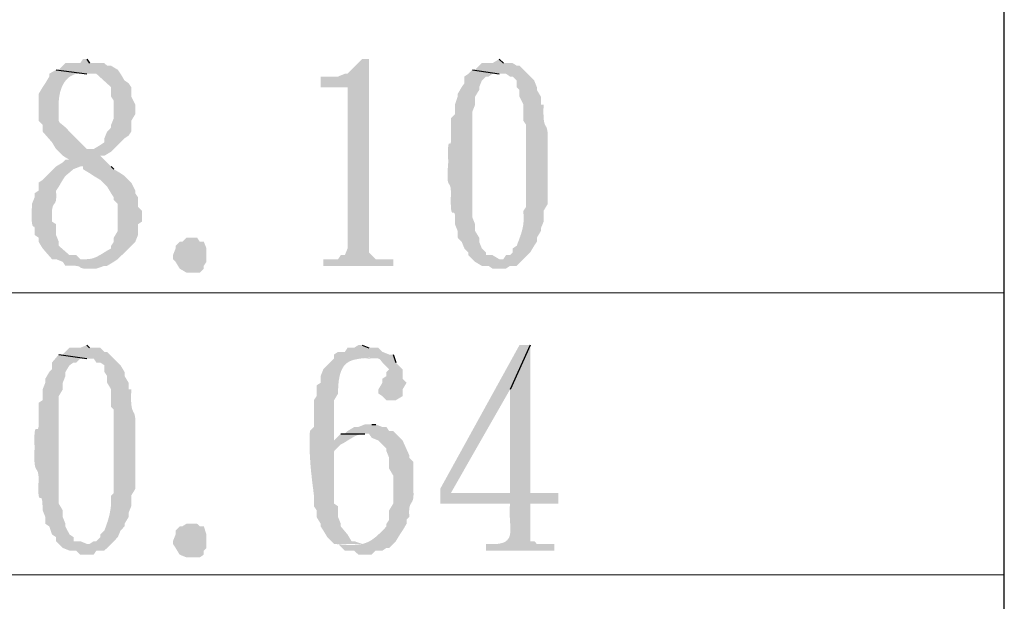
# Model space of a CAD drawing. Extents: x 330 to 627, y 11 to 221.
# Drawn here: x 371 to 383, y 170 to 178 of the extents above; entities that cross this region are included whole.
import ezdxf

# ---------------------------------------------------------------- set-up
doc = ezdxf.new("R2010")
doc.units = 0
doc.header["$LTSCALE"] = 8
doc.header["$MEASUREMENT"] = 0
doc.layers.get('0').update_dxf_attribs({"linetype": 'CONTINUOUS'})

msp = doc.modelspace()

# ---------------------------------------------------------------- hatches: boundary and pattern name
at = {"true_color": 0x000007}
for points in [[(371.676, 177.073), (371.625, 177.073), (371.591, 177.021), (371.402, 177.021), (371.368, 176.987), (371.317, 176.936), (371.283, 176.936), (371.676, 176.885), (371.796, 176.885), (371.984, 176.714), (371.984, 176.594), (372.018, 176.543), (372.018, 176.32), (371.984, 176.235), (371.984, 176.201), (371.933, 176.149), (371.898, 176.064), (371.898, 176.013), (371.847, 175.978), (371.762, 175.927), (371.71, 175.927), (371.317, 175.893), (371.368, 175.842), (371.454, 175.79), (371.402, 175.79), (371.368, 175.756), (371.283, 175.705), (371.112, 175.534), (371.06, 175.5), (371.06, 175.397), (371.009, 175.363), (371.009, 175.312), (370.975, 175.226), (370.975, 175.192), (370.975, 175.192), (370.973, 175.142), (370.972, 175.1), (370.972, 175.064), (370.973, 175.034), (370.974, 175.009), (370.975, 174.989), (370.978, 174.974), (370.98, 174.962), (370.983, 174.954), (370.986, 174.948), (370.989, 174.944), (370.992, 174.942), (370.995, 174.941), (370.998, 174.94), (371.001, 174.939), (371.004, 174.937), (371.007, 174.935), (371.009, 174.93), (371.01, 174.923), (371.011, 174.913), (371.012, 174.9), (371.012, 174.882), (371.011, 174.86), (371.009, 174.833), (371.009, 174.833), (371.06, 174.799), (371.06, 174.747), (371.112, 174.662), (371.231, 174.525), (371.283, 174.525), (371.368, 174.491), (371.402, 174.44), (371.402, 174.44), (371.436, 174.441), (371.465, 174.442), (371.49, 174.442), (371.511, 174.442), (371.528, 174.441), (371.543, 174.439), (371.554, 174.437), (371.564, 174.435), (371.572, 174.432), (371.578, 174.429), (371.584, 174.426), (371.588, 174.423), (371.593, 174.419), (371.598, 174.416), (371.604, 174.413), (371.611, 174.411), (371.62, 174.408), (371.631, 174.406), (371.644, 174.404), (371.66, 174.403), (371.68, 174.403), (371.703, 174.403), (371.73, 174.404), (371.762, 174.405), (371.762, 174.405), (371.796, 174.405), (371.898, 174.44), (371.933, 174.44), (372.018, 174.491), (372.069, 174.525), (371.591, 174.525), (371.539, 174.576), (371.454, 174.576), (371.317, 174.696), (371.317, 174.747), (371.283, 174.833), (371.283, 174.97), (371.231, 175.004), (371.231, 175.004), (371.23, 175.044), (371.229, 175.078), (371.229, 175.108), (371.231, 175.133), (371.232, 175.154), (371.235, 175.171), (371.238, 175.185), (371.241, 175.197), (371.245, 175.206), (371.249, 175.214), (371.253, 175.221), (371.257, 175.226), (371.261, 175.231), (371.266, 175.237), (371.27, 175.243), (371.273, 175.25), (371.277, 175.258), (371.28, 175.268), (371.282, 175.281), (371.284, 175.297), (371.285, 175.316), (371.285, 175.338), (371.284, 175.365), (371.283, 175.397), (371.283, 175.397), (371.317, 175.448), (371.368, 175.534), (371.402, 175.585), (371.505, 175.671), (371.591, 175.705), (371.984, 175.705), (371.847, 175.842), (371.898, 175.842), (371.984, 175.893), (372.155, 176.064), (372.206, 176.098), (372.24, 176.149), (372.24, 176.286), (372.292, 176.372), (372.292, 176.491), (372.24, 176.594), (372.24, 176.714), (372.206, 176.765), (372.155, 176.799), (372.104, 176.885), (372.069, 176.936), (371.984, 176.987), (371.933, 176.987), (371.898, 177.021), (371.71, 177.021)], [(375.267, 177.073), (375.182, 177.073), (374.994, 176.885), (374.96, 176.885), (374.874, 176.85), (374.652, 176.85), (374.652, 176.714), (374.994, 176.714), (374.994, 174.662), (374.96, 174.576), (374.908, 174.576), (374.874, 174.525), (374.686, 174.525), (374.686, 174.44), (375.575, 174.44), (375.575, 174.525), (375.353, 174.525), (375.267, 174.611), (375.267, 174.696)], [(376.926, 177.073), (376.841, 177.021), (376.704, 177.021), (376.618, 176.936), (376.584, 176.936), (376.926, 176.885), (377.012, 176.885), (377.063, 176.85), (377.097, 176.85), (377.149, 176.799), (377.149, 176.714), (377.183, 176.679), (377.183, 176.594), (377.234, 176.491), (377.234, 176.286), (377.268, 176.235), (377.268, 176.235), (377.268, 176.218), (377.268, 176.201), (377.268, 176.184), (377.268, 176.168), (377.268, 176.151), (377.268, 176.135), (377.268, 176.119), (377.268, 176.103), (377.268, 176.086), (377.268, 176.07), (377.268, 176.054), (377.268, 176.038), (377.268, 176.022), (377.268, 176.006), (377.268, 175.99), (377.268, 175.974), (377.268, 175.958), (377.268, 175.942), (377.268, 175.925), (377.268, 175.909), (377.268, 175.892), (377.268, 175.876), (377.268, 175.859), (377.268, 175.842), (377.268, 175.842), (377.268, 175.824), (377.268, 175.807), (377.268, 175.79), (377.268, 175.772), (377.268, 175.754), (377.268, 175.736), (377.268, 175.718), (377.268, 175.7), (377.268, 175.681), (377.268, 175.663), (377.268, 175.644), (377.268, 175.626), (377.268, 175.607), (377.268, 175.588), (377.268, 175.569), (377.268, 175.55), (377.268, 175.531), (377.268, 175.512), (377.268, 175.493), (377.268, 175.474), (377.268, 175.455), (377.268, 175.436), (377.268, 175.416), (377.268, 175.397), (377.268, 175.192), (377.234, 175.141), (377.234, 175.106), (377.234, 175.106), (377.236, 175.087), (377.237, 175.069), (377.237, 175.05), (377.237, 175.032), (377.236, 175.014), (377.235, 174.997), (377.233, 174.979), (377.231, 174.962), (377.228, 174.945), (377.225, 174.928), (377.221, 174.912), (377.217, 174.895), (377.213, 174.878), (377.208, 174.862), (377.203, 174.846), (377.197, 174.829), (377.192, 174.813), (377.186, 174.796), (377.18, 174.78), (377.174, 174.763), (377.168, 174.747), (377.161, 174.73), (377.155, 174.713), (377.149, 174.696), (377.149, 174.696), (377.097, 174.662), (377.097, 174.611), (377.063, 174.576), (377.012, 174.576), (376.978, 174.525), (376.926, 174.525), (377.234, 174.525), (377.32, 174.611), (377.371, 174.696), (377.405, 174.747), (377.405, 174.799), (377.456, 174.884), (377.456, 174.918), (377.491, 175.004), (377.491, 175.141), (377.542, 175.226), (377.542, 175.397), (377.542, 175.397), (377.542, 175.423), (377.542, 175.448), (377.542, 175.473), (377.542, 175.498), (377.542, 175.523), (377.542, 175.548), (377.542, 175.573), (377.542, 175.597), (377.542, 175.622), (377.542, 175.646), (377.542, 175.67), (377.542, 175.694), (377.542, 175.718), (377.542, 175.742), (377.542, 175.766), (377.542, 175.79), (377.542, 175.813), (377.542, 175.837), (377.542, 175.861), (377.542, 175.884), (377.542, 175.908), (377.542, 175.931), (377.542, 175.955), (377.542, 175.978), (377.542, 175.978), (377.544, 176.022), (377.544, 176.06), (377.544, 176.092), (377.543, 176.119), (377.541, 176.141), (377.539, 176.16), (377.536, 176.175), (377.532, 176.187), (377.529, 176.198), (377.525, 176.207), (377.521, 176.215), (377.516, 176.222), (377.512, 176.23), (377.508, 176.238), (377.504, 176.248), (377.5, 176.26), (377.497, 176.274), (377.494, 176.291), (377.491, 176.312), (377.49, 176.337), (377.489, 176.367), (377.488, 176.402), (377.489, 176.444), (377.491, 176.491), (377.456, 176.491), (377.456, 176.594), (377.405, 176.679), (377.405, 176.714), (377.371, 176.799), (377.183, 176.987), (377.149, 176.987), (377.097, 177.021), (376.978, 177.021)], [(371.283, 176.936), (371.197, 176.885), (371.197, 176.85), (371.146, 176.765), (371.112, 176.714), (371.06, 176.628), (371.06, 176.628), (371.06, 176.615), (371.06, 176.603), (371.06, 176.59), (371.06, 176.577), (371.06, 176.564), (371.06, 176.551), (371.06, 176.538), (371.06, 176.526), (371.06, 176.513), (371.06, 176.5), (371.06, 176.487), (371.06, 176.474), (371.06, 176.461), (371.06, 176.449), (371.06, 176.436), (371.06, 176.423), (371.06, 176.41), (371.06, 176.397), (371.06, 176.385), (371.06, 176.372), (371.06, 176.359), (371.06, 176.346), (371.06, 176.333), (371.06, 176.32), (371.06, 176.32), (371.06, 176.286), (371.112, 176.235), (371.112, 176.149), (371.231, 176.013), (371.283, 175.927), (371.317, 175.893), (371.71, 175.927), (371.676, 175.927), (371.454, 176.149), (371.454, 176.149), (371.435, 176.169), (371.419, 176.186), (371.404, 176.201), (371.39, 176.214), (371.378, 176.224), (371.367, 176.233), (371.358, 176.24), (371.35, 176.246), (371.343, 176.252), (371.337, 176.256), (371.332, 176.261), (371.328, 176.265), (371.324, 176.269), (371.322, 176.274), (371.32, 176.28), (371.318, 176.286), (371.317, 176.294), (371.317, 176.303), (371.316, 176.314), (371.316, 176.328), (371.317, 176.343), (371.317, 176.361), (371.317, 176.382), (371.317, 176.406), (371.317, 176.406), (371.315, 176.436), (371.315, 176.467), (371.315, 176.497), (371.316, 176.528), (371.319, 176.559), (371.323, 176.589), (371.328, 176.619), (371.334, 176.648), (371.342, 176.676), (371.351, 176.703), (371.362, 176.73), (371.375, 176.754), (371.389, 176.778), (371.405, 176.799), (371.423, 176.819), (371.442, 176.837), (371.464, 176.852), (371.488, 176.865), (371.513, 176.876), (371.541, 176.884), (371.572, 176.889), (371.604, 176.891), (371.639, 176.889), (371.676, 176.885)], [(376.584, 176.936), (376.533, 176.885), (376.482, 176.85), (376.482, 176.765), (376.447, 176.714), (376.396, 176.628), (376.396, 176.594), (376.362, 176.491), (376.362, 176.372), (376.311, 176.32), (376.311, 176.201), (376.311, 176.201), (376.312, 176.152), (376.313, 176.111), (376.313, 176.079), (376.313, 176.053), (376.312, 176.033), (376.31, 176.018), (376.308, 176.008), (376.306, 176.002), (376.303, 175.998), (376.3, 175.997), (376.297, 175.997), (376.294, 175.998), (376.29, 175.998), (376.287, 175.997), (376.284, 175.995), (376.281, 175.989), (376.279, 175.98), (376.277, 175.968), (376.275, 175.95), (376.274, 175.926), (376.274, 175.895), (376.274, 175.857), (376.275, 175.811), (376.276, 175.756), (376.276, 175.756), (376.273, 175.71), (376.27, 175.67), (376.268, 175.635), (376.267, 175.605), (376.267, 175.579), (376.267, 175.558), (376.268, 175.54), (376.27, 175.525), (376.272, 175.513), (376.275, 175.503), (376.278, 175.495), (376.281, 175.489), (376.284, 175.484), (376.287, 175.479), (376.291, 175.474), (376.294, 175.469), (376.297, 175.463), (376.3, 175.456), (376.303, 175.447), (376.306, 175.436), (376.308, 175.423), (376.309, 175.406), (376.31, 175.387), (376.311, 175.363), (376.309, 175.31), (376.308, 175.264), (376.309, 175.227), (376.31, 175.196), (376.311, 175.172), (376.314, 175.152), (376.317, 175.138), (376.32, 175.128), (376.324, 175.121), (376.328, 175.117), (376.332, 175.115), (376.336, 175.115), (376.341, 175.115), (376.345, 175.116), (376.349, 175.115), (376.352, 175.113), (376.356, 175.11), (376.359, 175.103), (376.361, 175.093), (376.363, 175.08), (376.364, 175.061), (376.364, 175.037), (376.364, 175.007), (376.362, 174.97), (376.396, 174.884), (376.396, 174.799), (376.447, 174.747), (376.482, 174.662), (376.533, 174.611), (376.533, 174.576), (376.584, 174.525), (376.618, 174.491), (376.704, 174.44), (376.789, 174.44), (376.841, 174.405), (377.012, 174.405), (377.063, 174.44), (377.149, 174.44), (377.234, 174.525), (376.926, 174.525), (376.841, 174.576), (376.755, 174.576), (376.755, 174.611), (376.704, 174.662), (376.67, 174.747), (376.67, 174.799), (376.618, 174.884), (376.618, 174.97), (376.584, 175.055), (376.584, 175.141), (376.584, 175.141), (376.584, 175.168), (376.584, 175.196), (376.584, 175.224), (376.584, 175.252), (376.584, 175.279), (376.584, 175.307), (376.584, 175.335), (376.584, 175.362), (376.584, 175.39), (376.584, 175.417), (376.584, 175.445), (376.584, 175.472), (376.584, 175.499), (376.584, 175.526), (376.584, 175.553), (376.584, 175.58), (376.584, 175.607), (376.584, 175.634), (376.584, 175.66), (376.584, 175.686), (376.584, 175.713), (376.584, 175.739), (376.584, 175.765), (376.584, 175.79), (376.584, 175.79), (376.584, 175.816), (376.584, 175.842), (376.584, 175.867), (376.584, 175.893), (376.584, 175.919), (376.584, 175.944), (376.584, 175.97), (376.584, 175.996), (376.584, 176.021), (376.584, 176.047), (376.584, 176.073), (376.584, 176.098), (376.584, 176.124), (376.584, 176.149), (376.584, 176.175), (376.584, 176.201), (376.584, 176.226), (376.584, 176.252), (376.584, 176.278), (376.584, 176.303), (376.584, 176.329), (376.584, 176.355), (376.584, 176.38), (376.584, 176.406), (376.618, 176.491), (376.618, 176.594), (376.67, 176.679), (376.67, 176.714), (376.704, 176.799), (376.755, 176.85), (376.789, 176.85), (376.841, 176.885), (376.926, 176.885)], [(371.984, 175.705), (371.591, 175.705), (371.625, 175.705), (371.625, 175.671), (371.71, 175.619), (371.762, 175.585), (371.847, 175.534), (371.933, 175.448), (371.984, 175.363), (372.018, 175.312), (372.018, 175.277), (372.069, 175.226), (372.069, 175.226), (372.069, 175.215), (372.069, 175.205), (372.069, 175.194), (372.069, 175.183), (372.069, 175.173), (372.069, 175.162), (372.069, 175.151), (372.069, 175.141), (372.069, 175.13), (372.069, 175.119), (372.069, 175.109), (372.069, 175.098), (372.069, 175.087), (372.069, 175.077), (372.069, 175.066), (372.069, 175.055), (372.069, 175.044), (372.069, 175.034), (372.069, 175.023), (372.069, 175.012), (372.069, 175.002), (372.069, 174.991), (372.069, 174.98), (372.069, 174.97), (372.069, 174.97), (372.069, 174.884), (372.018, 174.799), (372.018, 174.747), (371.984, 174.696), (371.984, 174.662), (371.984, 174.662), (371.971, 174.655), (371.959, 174.648), (371.946, 174.641), (371.934, 174.634), (371.922, 174.627), (371.909, 174.619), (371.897, 174.611), (371.885, 174.604), (371.873, 174.596), (371.861, 174.589), (371.849, 174.581), (371.836, 174.574), (371.824, 174.568), (371.812, 174.561), (371.799, 174.555), (371.786, 174.549), (371.773, 174.544), (371.76, 174.539), (371.747, 174.535), (371.733, 174.532), (371.719, 174.529), (371.705, 174.527), (371.691, 174.526), (371.676, 174.525), (371.676, 174.525), (372.069, 174.525), (372.292, 174.747), (372.326, 174.833), (372.326, 174.97), (372.377, 175.004), (372.377, 175.141), (372.326, 175.192), (372.326, 175.312), (372.292, 175.363), (372.292, 175.397), (372.24, 175.5), (372.206, 175.534), (372.155, 175.585), (372.104, 175.619), (372.018, 175.671)], [(372.993, 174.799), (373.078, 174.799), (373.113, 174.747), (373.164, 174.747), (373.198, 174.662), (373.198, 174.491), (373.164, 174.44), (373.164, 174.405), (373.113, 174.354), (372.942, 174.354), (372.856, 174.405), (372.805, 174.491), (372.771, 174.525), (372.771, 174.576), (372.805, 174.662), (372.805, 174.696), (372.856, 174.747), (372.89, 174.747), (372.942, 174.799)], [(371.676, 173.431), (371.591, 173.397), (371.454, 173.397), (371.402, 173.345), (371.368, 173.311), (371.317, 173.311), (371.676, 173.26), (371.762, 173.26), (371.796, 173.209), (371.847, 173.209), (371.898, 173.174), (371.898, 173.089), (371.933, 173.038), (371.933, 172.952), (371.984, 172.867), (371.984, 172.644), (372.018, 172.61), (372.018, 172.61), (372.018, 172.593), (372.018, 172.576), (372.018, 172.559), (372.018, 172.542), (372.018, 172.525), (372.018, 172.508), (372.018, 172.491), (372.018, 172.474), (372.018, 172.457), (372.018, 172.44), (372.018, 172.424), (372.018, 172.407), (372.018, 172.391), (372.018, 172.374), (372.018, 172.358), (372.018, 172.342), (372.018, 172.326), (372.018, 172.31), (372.018, 172.294), (372.018, 172.278), (372.018, 172.263), (372.018, 172.247), (372.018, 172.232), (372.018, 172.217), (372.018, 172.217), (372.018, 172.198), (372.018, 172.179), (372.018, 172.16), (372.018, 172.141), (372.018, 172.123), (372.018, 172.104), (372.018, 172.086), (372.018, 172.068), (372.018, 172.049), (372.018, 172.031), (372.018, 172.013), (372.018, 171.995), (372.018, 171.977), (372.018, 171.958), (372.018, 171.94), (372.018, 171.922), (372.018, 171.904), (372.018, 171.885), (372.018, 171.867), (372.018, 171.848), (372.018, 171.829), (372.018, 171.811), (372.018, 171.792), (372.018, 171.772), (372.018, 171.55), (371.984, 171.516), (371.984, 171.465), (371.984, 171.465), (371.984, 171.446), (371.983, 171.427), (371.982, 171.409), (371.981, 171.392), (371.98, 171.374), (371.978, 171.358), (371.976, 171.341), (371.973, 171.325), (371.97, 171.309), (371.967, 171.293), (371.964, 171.277), (371.96, 171.262), (371.957, 171.246), (371.952, 171.231), (371.948, 171.215), (371.943, 171.2), (371.939, 171.184), (371.933, 171.169), (371.928, 171.153), (371.923, 171.137), (371.917, 171.121), (371.911, 171.105), (371.905, 171.088), (371.898, 171.071), (371.898, 171.071), (371.847, 171.02), (371.847, 170.986), (371.796, 170.935), (371.762, 170.935), (371.71, 170.9), (371.676, 170.9), (371.984, 170.9), (372.069, 170.986), (372.104, 171.071), (372.155, 171.123), (372.155, 171.157), (372.206, 171.242), (372.206, 171.294), (372.24, 171.379), (372.24, 171.516), (372.292, 171.601), (372.292, 171.772), (372.292, 171.772), (372.292, 171.796), (372.292, 171.819), (372.292, 171.843), (372.292, 171.866), (372.292, 171.89), (372.292, 171.913), (372.292, 171.937), (372.292, 171.96), (372.292, 171.984), (372.292, 172.008), (372.292, 172.031), (372.292, 172.055), (372.292, 172.078), (372.292, 172.102), (372.292, 172.125), (372.292, 172.149), (372.292, 172.172), (372.292, 172.196), (372.292, 172.219), (372.292, 172.243), (372.292, 172.266), (372.292, 172.29), (372.292, 172.313), (372.292, 172.337), (372.292, 172.337), (372.293, 172.38), (372.294, 172.418), (372.294, 172.45), (372.293, 172.477), (372.291, 172.499), (372.289, 172.518), (372.286, 172.533), (372.282, 172.546), (372.279, 172.557), (372.275, 172.566), (372.27, 172.574), (372.266, 172.582), (372.262, 172.591), (372.258, 172.6), (372.254, 172.61), (372.25, 172.623), (372.247, 172.638), (372.244, 172.656), (372.241, 172.679), (372.239, 172.705), (372.238, 172.737), (372.238, 172.774), (372.239, 172.817), (372.24, 172.867), (372.206, 172.867), (372.206, 172.952), (372.155, 173.038), (372.155, 173.089), (372.104, 173.174), (371.933, 173.345), (371.898, 173.345), (371.847, 173.397), (371.71, 173.397)], [(375.182, 173.431), (375.131, 173.431), (375.079, 173.397), (374.994, 173.397), (374.96, 173.345), (374.874, 173.345), (374.823, 173.311), (374.823, 173.26), (374.686, 173.123), (374.652, 173.038), (374.652, 172.952), (374.6, 172.918), (374.6, 172.781), (374.566, 172.73), (374.566, 172.388), (374.515, 172.337), (374.515, 172.337), (374.513, 172.3), (374.512, 172.265), (374.511, 172.229), (374.51, 172.194), (374.51, 172.159), (374.511, 172.124), (374.512, 172.09), (374.513, 172.055), (374.515, 172.021), (374.517, 171.987), (374.519, 171.954), (374.521, 171.92), (374.524, 171.886), (374.527, 171.853), (374.53, 171.819), (374.534, 171.786), (374.538, 171.752), (374.541, 171.719), (374.545, 171.685), (374.549, 171.652), (374.554, 171.618), (374.558, 171.584), (374.562, 171.55), (374.566, 171.516), (374.566, 171.516), (374.566, 171.379), (374.6, 171.328), (374.6, 171.242), (374.652, 171.157), (374.652, 171.123), (374.686, 171.071), (374.737, 170.986), (374.823, 170.9), (375.182, 170.9), (375.079, 170.935), (375.045, 170.935), (374.994, 171.02), (374.908, 171.123), (374.908, 171.157), (374.874, 171.242), (374.874, 171.379), (374.823, 171.413), (374.823, 171.465), (374.823, 171.465), (374.823, 171.48), (374.823, 171.495), (374.823, 171.51), (374.823, 171.524), (374.823, 171.539), (374.823, 171.554), (374.823, 171.569), (374.823, 171.584), (374.823, 171.599), (374.823, 171.614), (374.823, 171.629), (374.823, 171.644), (374.823, 171.659), (374.823, 171.674), (374.823, 171.689), (374.823, 171.704), (374.823, 171.719), (374.823, 171.734), (374.823, 171.749), (374.823, 171.764), (374.823, 171.779), (374.823, 171.794), (374.823, 171.809), (374.823, 171.824), (374.823, 171.824), (374.823, 172.08), (374.908, 172.166), (374.823, 172.217), (374.823, 172.217), (374.823, 172.23), (374.823, 172.243), (374.823, 172.256), (374.823, 172.27), (374.823, 172.283), (374.823, 172.297), (374.823, 172.311), (374.823, 172.325), (374.823, 172.339), (374.823, 172.353), (374.823, 172.367), (374.823, 172.382), (374.823, 172.396), (374.823, 172.411), (374.823, 172.425), (374.823, 172.44), (374.823, 172.455), (374.823, 172.469), (374.823, 172.484), (374.823, 172.499), (374.823, 172.514), (374.823, 172.529), (374.823, 172.544), (374.823, 172.559), (374.823, 172.559), (374.823, 172.73), (374.874, 172.815), (374.874, 172.867), (374.874, 172.867), (374.877, 172.927), (374.883, 172.981), (374.892, 173.029), (374.902, 173.071), (374.915, 173.107), (374.931, 173.138), (374.948, 173.165), (374.968, 173.187), (374.991, 173.206), (375.015, 173.221), (375.042, 173.233), (375.071, 173.243), (375.102, 173.25), (375.135, 173.256), (375.17, 173.261), (375.207, 173.264), (375.246, 173.268), (375.288, 173.271), (375.331, 173.274), (375.376, 173.278), (375.423, 173.284), (375.472, 173.291), (375.523, 173.3), (375.575, 173.311), (375.575, 173.311), (375.524, 173.311), (375.438, 173.345), (375.387, 173.397), (375.267, 173.397)], [(377.32, 173.431), (377.183, 173.431), (376.174, 171.601), (376.174, 171.413), (377.063, 171.413), (377.063, 171.413), (377.06, 171.373), (377.058, 171.334), (377.058, 171.297), (377.059, 171.26), (377.061, 171.225), (377.063, 171.191), (377.065, 171.159), (377.067, 171.128), (377.068, 171.099), (377.068, 171.072), (377.066, 171.046), (377.063, 171.022), (377.058, 171), (377.05, 170.98), (377.039, 170.962), (377.025, 170.946), (377.008, 170.932), (376.986, 170.92), (376.96, 170.911), (376.93, 170.904), (376.895, 170.899), (376.854, 170.897), (376.808, 170.897), (376.755, 170.9), (376.755, 170.9), (376.755, 170.815), (377.627, 170.815), (377.627, 170.9), (377.405, 170.9), (377.371, 170.935), (377.32, 170.935), (377.32, 171.413), (377.679, 171.413), (377.679, 171.55), (376.311, 171.55), (377.063, 172.867)], [(377.32, 173.431), (377.063, 172.867), (377.063, 171.55), (376.311, 171.55), (377.32, 171.55)], [(371.317, 173.311), (371.231, 173.209), (371.231, 173.123), (371.197, 173.089), (371.146, 173.003), (371.146, 172.952), (371.112, 172.867), (371.112, 172.73), (371.06, 172.696), (371.06, 172.559), (371.06, 172.559), (371.062, 172.51), (371.063, 172.47), (371.062, 172.437), (371.061, 172.412), (371.06, 172.393), (371.057, 172.379), (371.054, 172.369), (371.051, 172.364), (371.047, 172.361), (371.043, 172.361), (371.039, 172.361), (371.035, 172.362), (371.031, 172.363), (371.026, 172.363), (371.022, 172.36), (371.019, 172.355), (371.015, 172.346), (371.012, 172.333), (371.01, 172.314), (371.008, 172.29), (371.007, 172.258), (371.007, 172.219), (371.008, 172.171), (371.009, 172.114), (371.009, 172.114), (371.007, 172.07), (371.007, 172.032), (371.006, 171.998), (371.007, 171.969), (371.008, 171.944), (371.01, 171.923), (371.012, 171.905), (371.015, 171.891), (371.018, 171.879), (371.021, 171.869), (371.025, 171.861), (371.028, 171.854), (371.032, 171.848), (371.036, 171.842), (371.04, 171.837), (371.043, 171.831), (371.047, 171.824), (371.05, 171.816), (371.053, 171.807), (371.055, 171.795), (371.058, 171.781), (371.059, 171.765), (371.06, 171.745), (371.06, 171.721), (371.059, 171.67), (371.058, 171.627), (371.058, 171.591), (371.058, 171.561), (371.059, 171.538), (371.061, 171.52), (371.063, 171.507), (371.066, 171.498), (371.069, 171.492), (371.072, 171.488), (371.076, 171.486), (371.08, 171.486), (371.083, 171.486), (371.087, 171.486), (371.091, 171.485), (371.095, 171.483), (371.098, 171.478), (371.101, 171.471), (371.104, 171.46), (371.107, 171.445), (371.109, 171.425), (371.11, 171.399), (371.111, 171.367), (371.112, 171.328), (371.146, 171.242), (371.146, 171.157), (371.197, 171.123), (371.231, 171.02), (371.283, 170.986), (371.283, 170.935), (371.368, 170.849), (371.454, 170.815), (371.539, 170.815), (371.591, 170.764), (371.762, 170.764), (371.796, 170.815), (371.898, 170.815), (371.984, 170.9), (371.676, 170.9), (371.591, 170.935), (371.505, 170.935), (371.505, 170.986), (371.454, 171.02), (371.402, 171.123), (371.402, 171.157), (371.368, 171.242), (371.368, 171.328), (371.317, 171.413), (371.317, 171.516), (371.317, 171.516), (371.317, 171.542), (371.317, 171.568), (371.317, 171.594), (371.317, 171.62), (371.317, 171.646), (371.317, 171.673), (371.317, 171.699), (371.317, 171.726), (371.317, 171.753), (371.317, 171.78), (371.317, 171.807), (371.317, 171.834), (371.317, 171.862), (371.317, 171.889), (371.317, 171.917), (371.317, 171.944), (371.317, 171.972), (371.317, 171.999), (371.317, 172.027), (371.317, 172.055), (371.317, 172.082), (371.317, 172.11), (371.317, 172.138), (371.317, 172.166), (371.317, 172.166), (371.317, 172.191), (371.317, 172.217), (371.317, 172.243), (371.317, 172.268), (371.317, 172.294), (371.317, 172.32), (371.317, 172.345), (371.317, 172.371), (371.317, 172.396), (371.317, 172.422), (371.317, 172.448), (371.317, 172.473), (371.317, 172.499), (371.317, 172.525), (371.317, 172.55), (371.317, 172.576), (371.317, 172.602), (371.317, 172.627), (371.317, 172.653), (371.317, 172.679), (371.317, 172.704), (371.317, 172.73), (371.317, 172.756), (371.317, 172.781), (371.368, 172.867), (371.368, 172.952), (371.402, 173.038), (371.402, 173.089), (371.454, 173.174), (371.505, 173.209), (371.539, 173.209), (371.591, 173.26), (371.676, 173.26)], [(375.575, 173.311), (375.216, 173.26), (375.216, 173.26), (375.246, 173.26), (375.272, 173.26), (375.295, 173.261), (375.315, 173.262), (375.332, 173.262), (375.346, 173.263), (375.358, 173.263), (375.368, 173.262), (375.377, 173.262), (375.384, 173.26), (375.39, 173.258), (375.396, 173.256), (375.401, 173.252), (375.406, 173.247), (375.412, 173.242), (375.418, 173.235), (375.424, 173.226), (375.433, 173.217), (375.442, 173.205), (375.454, 173.193), (375.467, 173.178), (375.483, 173.162), (375.502, 173.143), (375.524, 173.123), (375.524, 173.123), (375.49, 173.089), (375.49, 173.038), (375.438, 173.003), (375.438, 172.952), (375.387, 172.867), (375.387, 172.815), (375.438, 172.781), (375.49, 172.73), (375.609, 172.73), (375.695, 172.781), (375.695, 172.867), (375.746, 172.952), (375.695, 173.003), (375.695, 173.123), (375.609, 173.209)], [(375.302, 172.422), (375.216, 172.422), (375.131, 172.388), (375.079, 172.388), (374.994, 172.337), (374.96, 172.302), (374.908, 172.302), (375.267, 172.302), (375.302, 172.251), (375.387, 172.217), (375.49, 172.114), (375.49, 172.08), (375.524, 171.995), (375.524, 171.858), (375.575, 171.772), (375.575, 171.413), (375.524, 171.328), (375.524, 171.208), (375.49, 171.157), (375.49, 171.123), (375.49, 171.123), (375.463, 171.094), (375.437, 171.067), (375.413, 171.043), (375.389, 171.021), (375.367, 171), (375.345, 170.982), (375.323, 170.966), (375.302, 170.951), (375.28, 170.938), (375.259, 170.927), (375.237, 170.917), (375.214, 170.909), (375.191, 170.902), (375.166, 170.897), (375.141, 170.893), (375.114, 170.89), (375.085, 170.888), (375.054, 170.887), (375.022, 170.887), (374.987, 170.888), (374.95, 170.89), (374.911, 170.893), (374.868, 170.896), (374.823, 170.9), (374.823, 170.9), (374.874, 170.9), (374.96, 170.815), (375.079, 170.815), (375.131, 170.764), (375.302, 170.764), (375.353, 170.815), (375.438, 170.815), (375.49, 170.849), (375.524, 170.849), (375.609, 170.935), (375.661, 171.02), (375.695, 171.071), (375.746, 171.157), (375.746, 171.208), (375.78, 171.242), (375.78, 171.242), (375.779, 171.272), (375.778, 171.298), (375.778, 171.321), (375.78, 171.34), (375.781, 171.357), (375.784, 171.371), (375.787, 171.382), (375.79, 171.392), (375.794, 171.401), (375.798, 171.409), (375.802, 171.415), (375.806, 171.422), (375.81, 171.428), (375.815, 171.435), (375.819, 171.443), (375.822, 171.451), (375.826, 171.461), (375.829, 171.473), (375.831, 171.487), (375.833, 171.504), (375.834, 171.523), (375.834, 171.545), (375.833, 171.571), (375.832, 171.601), (375.832, 171.601), (375.832, 171.943), (375.78, 171.995), (375.78, 172.029), (375.695, 172.217), (375.575, 172.337), (375.524, 172.337), (375.49, 172.388), (375.438, 172.388), (375.353, 172.422)], [(374.908, 172.302), (374.823, 172.217), (374.908, 172.166), (374.908, 172.166), (374.921, 172.172), (374.934, 172.179), (374.946, 172.186), (374.958, 172.194), (374.971, 172.201), (374.983, 172.209), (374.995, 172.216), (375.007, 172.224), (375.019, 172.231), (375.031, 172.239), (375.044, 172.246), (375.056, 172.253), (375.068, 172.26), (375.081, 172.267), (375.093, 172.273), (375.106, 172.278), (375.119, 172.284), (375.132, 172.288), (375.145, 172.292), (375.159, 172.296), (375.173, 172.299), (375.187, 172.301), (375.201, 172.302), (375.216, 172.302), (375.216, 172.302)], [(372.993, 171.157), (373.078, 171.157), (373.113, 171.123), (373.164, 171.123), (373.198, 171.02), (373.198, 170.849), (373.164, 170.815), (373.164, 170.764), (373.113, 170.729), (372.942, 170.729), (372.856, 170.764), (372.805, 170.849), (372.771, 170.9), (372.771, 170.935), (372.805, 171.02), (372.805, 171.071), (372.856, 171.123), (372.89, 171.123), (372.942, 171.157)]]:
    msp.add_hatch(color=7, dxfattribs=at).paths.add_polyline_path(points)

# ---------------------------------------------------------------- linework, layer by layer
msp.add_line((383.356, 83.873), (383.356, 218.21))
at = {"color": 7, "linetype": 'Continuous', "lineweight": -2, "true_color": 0x000007}
for p, q in [((371.676, 177.073), (371.71, 177.021)), ((376.926, 177.073), (376.978, 177.021)), ((371.283, 176.936), (371.676, 176.885)), ((376.584, 176.936), (376.926, 176.885)), ((371.984, 175.705), (372.018, 175.671)), ((371.676, 173.431), (371.71, 173.397)), ((375.182, 173.431), (375.267, 173.397)), ((377.32, 173.431), (377.063, 172.867)), ((371.317, 173.311), (371.676, 173.26)), ((375.575, 173.311), (375.609, 173.209)), ((375.302, 172.422), (375.353, 172.422)), ((374.908, 172.302), (375.216, 172.302))]:
    msp.add_line(p, q, dxfattribs=at)
at = {"color": 7, "linetype": 'Continuous', "lineweight": 9, "true_color": 0x000007}
for points in [[(333.232, 174.098), (383.356, 174.098), (383.356, 174.098)], [(333.232, 170.507), (383.356, 170.507), (383.356, 170.507)]]:
    msp.add_lwpolyline(points, dxfattribs=at)

doc.saveas('drawing.dxf')
